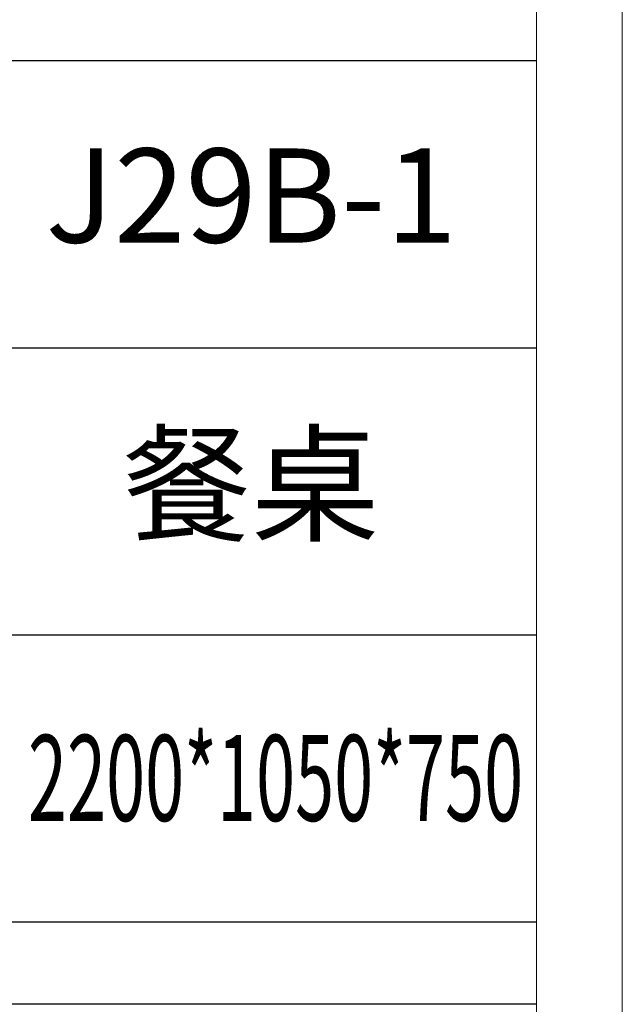
# Model space of a CAD drawing. Units: millimetres. Extents: x -37640 to 37094, y -2670 to 18995.
# Drawn here: x 7357 to 7613, y 11085 to 11504 of the extents above; entities that cross this region are included whole.
import ezdxf

# ---------------------------------------------------------------- set-up
doc = ezdxf.new("R2010")
doc.units = ezdxf.units.MM
doc.layers.add('打印框', color=1, linetype='Continuous', lineweight=13)
doc.layers.add('轮廓线', color=7, linetype='Continuous', lineweight=25)
doc.styles.add('dim_font', font='simplex.shx', dxfattribs={"width": 0.8, "bigfont": 'hzdx.shx'})
doc.styles.add('宋体', font='@Microsoft JhengHei Light.ttf', dxfattribs={"width": 0.7})

msp = doc.modelspace()

# ---------------------------------------------------------------- linework, layer by layer
for p, q in [((7576.93, 11486.1), (7150.86, 11486.1)), ((7150.86, 11364.05), (7576.93, 11364.05)), ((7576.93, 11241.99), (7150.86, 11241.99)), ((7576.93, 11119.93), (7150.86, 11119.93)), ((7576.93, 11085.06), (7150.86, 11085.06))]:
    msp.add_line(p, q)
at = {"layer": '打印框', "color": 1, "linetype": 'ByBlock', "lineweight": 13}
msp.add_lwpolyline([(2678.4, 9690.74), (7613.46, 9690.74), (7613.46, 13184.99), (2678.4, 13184.99)], close=True, dxfattribs=at)
at = {"layer": '轮廓线', "color": 0, "linetype": 'ByBlock', "lineweight": 13}
msp.add_lwpolyline([(2714.93, 9727.27), (7576.93, 9727.27), (7576.93, 13148.46), (2714.93, 13148.46)], close=True, dxfattribs=at)

# ---------------------------------------------------------------- texts
at = {"layer": '轮廓线', "color": 0, "linetype": 'ByBlock', "lineweight": 13, "style": '宋体', "width": 0.6}
msp.add_text('2200*1050*750', height=36.5252, dxfattribs=at).set_placement((7360.88, 11163.01))
at = {"layer": '轮廓线', "color": 0, "lineweight": -3, "char_height": 40, "width": 1291.367, "attachment_point": 5, "style": 'dim_font'}
for s, insert in [('{\\fSimSun|b0|i0|c134|p2;J29B-1}', (7455.72, 11428.8)), ('{\\fSimSun|b0|i0|c134|p2;餐桌}', (7455.72, 11306.02))]:
    msp.add_mtext(s, dxfattribs=dict(at, insert=insert))

doc.saveas('drawing.dxf')
